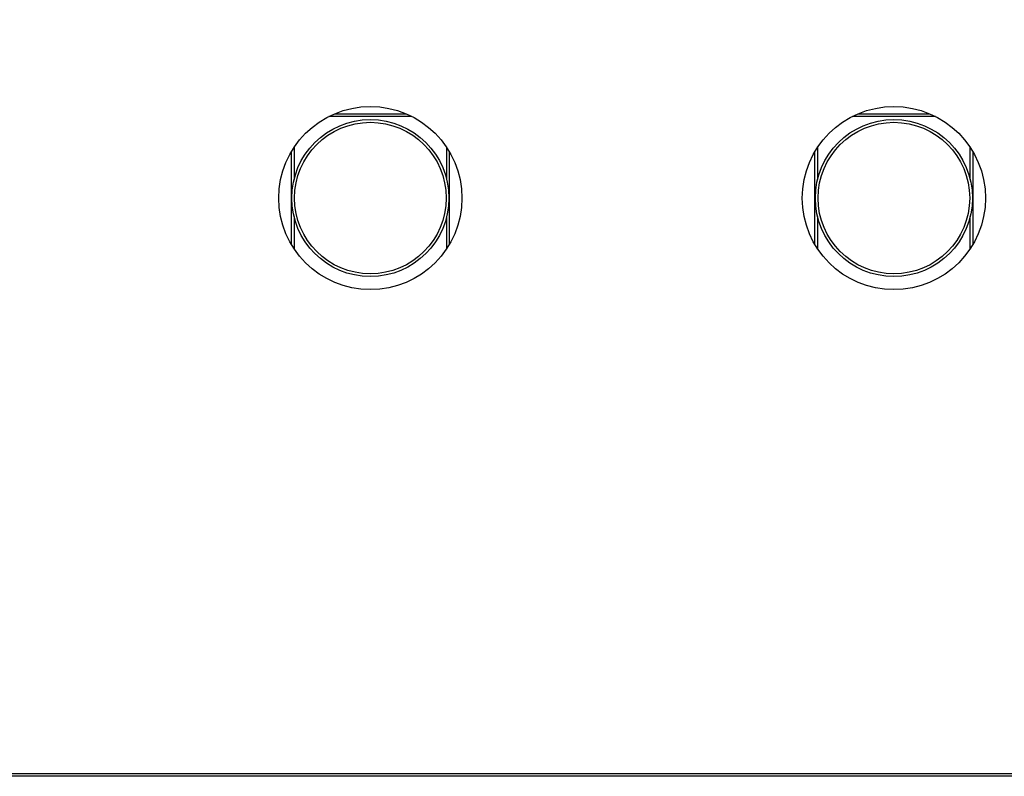
# Model space of a CAD drawing. Units: millimetres. Extents: x 3 to 584, y 10 to 410.
# Drawn here: x 170 to 189, y 315 to 330 of the extents above; entities that cross this region are included whole.
import ezdxf
from ezdxf.enums import TextEntityAlignment as Align

# ---------------------------------------------------------------- set-up
doc = ezdxf.new("R2010")
doc.units = ezdxf.units.MM
for name, color, linetype in [('00-3459-0100_BAS', 7, 'Continuous'), ('00-3461-0100_FRO', 7, 'Continuous'), ('02-0190-0102_GUI', 7, 'Continuous'), ('Default', 7, 'Continuous')]:
    doc.layers.add(name, color=color, linetype=linetype)
doc.styles.add('SEACAD_Solid_Edge_ISO', font='txt')
doc.styles.add('SEACAD_Solid_Edge_ISOI', font='seisoi.ttf')
doc.dimstyles.new('UNE', dxfattribs={"dimtxt": 3.5, "dimasz": 3.5, "dimexe": 1.75, "dimexo": 0, "dimgap": 0.875, "dimtad": 1, "dimtxsty": 'SEACAD_Solid_Edge_ISO', "dimblk1": '_SE_FILLED', "dimblk2": '_SE_FILLED', "dimsah": 1, "dimcen": 1.75, "dimadec": 0, "dimazin": 0, "dimtfac": 0.7, "dimtdec": 3, "dimtmove": 0, "dimatfit": 3, "dimfxl": 1, "dimarcsym": 0})

# ---------------------------------------------------------------- blocks, each defined once
blk = doc.blocks.new('SE')
at = {"layer": '00-3459-0100_BAS', "color": 7, "linetype": 'Continuous'}
blk.add_line((261.139, 315.233), (66.839, 315.233), dxfattribs=at)
at = {"layer": '00-3461-0100_FRO', "color": 7, "linetype": 'Continuous'}
blk.add_line((282.489, 315.283), (45.489, 315.283), dxfattribs=at)
for centre in [(177.189, 326.283), (187.189, 326.283)]:
    blk.add_circle(centre, 1.75, dxfattribs=at)
at = {"layer": '02-0190-0102_GUI', "color": 7}
for p, q in [((177.981, 327.843), (176.398, 327.843)), ((176.502, 327.892), (177.877, 327.892)), ((187.981, 327.843), (186.398, 327.843)), ((186.502, 327.892), (187.877, 327.892)), ((175.731, 327.251), (175.731, 326.635)), ((178.647, 326.635), (178.647, 327.251)), ((185.731, 327.251), (185.731, 326.635)), ((188.647, 326.635), (188.647, 327.251)), ((175.682, 325.394), (175.682, 327.172)), ((178.696, 327.172), (178.696, 325.394)), ((185.682, 325.394), (185.682, 327.172)), ((188.696, 327.172), (188.696, 325.394)), ((175.731, 325.93), (175.731, 325.315)), ((178.647, 325.315), (178.647, 325.93)), ((185.731, 325.93), (185.731, 325.315)), ((188.647, 325.315), (188.647, 325.93))]:
    blk.add_line(p, q, dxfattribs=at)
at = {"layer": '02-0190-0102_GUI', "color": 7, "linetype": 'Continuous'}
for centre in [(177.189, 326.283), (187.189, 326.283)]:
    blk.add_circle(centre, 1.5, dxfattribs=at)
at = {"layer": '02-0190-0102_GUI', "color": 7}
for centre in [(177.189, 326.283), (187.189, 326.283)]:
    blk.add_circle(centre, 1.448, dxfattribs=at)
blk = doc.blocks.new('DMBLK47')
at = {"layer": 'Default', "linetype": 'Continuous'}
for points in [[(22.195, 355.783), (23.361, 355.783), (22.778, 359.283)], [(22.195, 318.733), (22.778, 315.233), (23.361, 318.733)]]:
    blk.add_hatch(color=7, dxfattribs=at).paths.add_polyline_path(points)
at = {"layer": 'Default', "color": 7, "linetype": 'Continuous'}
for p, q in [((45.489, 359.283), (21.028, 359.283)), ((22.778, 359.283), (22.778, 315.233)), ((163.989, 315.233), (21.028, 315.233))]:
    blk.add_line(p, q, dxfattribs=at)
at = {"layer": 'Default', "color": 7, "linetype": 'Continuous', "style": 'SEACAD_Solid_Edge_ISOI'}
blk.add_text('44', height=3.5, rotation=90, dxfattribs=at).set_placement((18.403, 335.11), align=Align.TOP_LEFT)
blk = doc.blocks.new('_SE_FILLED')
at = {"color": 0}
blk.add_line((0, 0), (-1, 0), dxfattribs=at)
blk.add_solid([(0, 0), (-1, -0.1665), (-1, 0.1665), (0, 0)], dxfattribs=at)

msp = doc.modelspace()

# ---------------------------------------------------------------- block references
at = {"layer": 'Default'}
msp.add_blockref('SE', (0, 0), dxfattribs=at)

# ---------------------------------------------------------------- dimensions: what is measured, and where the dimension line sits
at = {"layer": 'Default', "color": 7, "linetype": 'Continuous'}
dim = msp.add_linear_dim(base=(22.778, 315.233), p1=(282.489, 359.283), p2=(163.989, 315.233), angle=90, text='\\A1;<>', dimstyle='UNE', override={"dimdec": 0}, dxfattribs=at)
dim.commit()
dim.dimension.update_dxf_attribs({"geometry": 'DMBLK47', "text_midpoint": (22.778, 337.258), "dimtype": 160})

doc.saveas('drawing.dxf')
